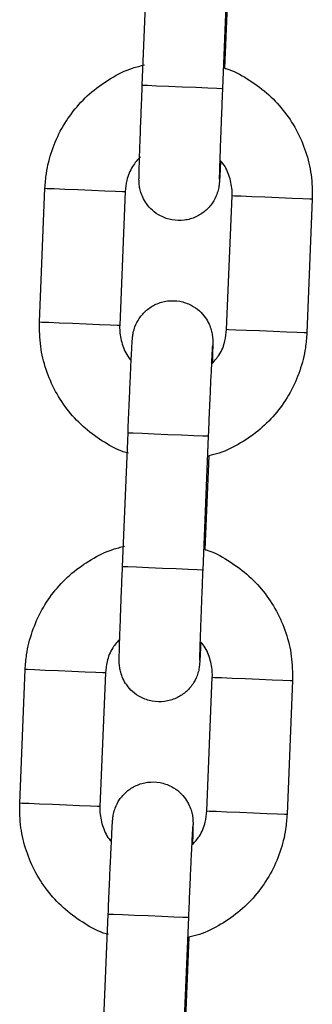
# Model space of a CAD drawing. Units: millimetres. Extents: x 0.1 to 15.5, y 0.9 to 14.9.
# Drawn here: x 9.9 to 9.9, y 12.2 to 12.2 of the extents above; entities that cross this region are included whole.
import ezdxf

# ---------------------------------------------------------------- set-up
doc = ezdxf.new("R2010")
doc.units = ezdxf.units.MM
doc.layers.add('FORMAT', color=7, linetype='Continuous')

# ---------------------------------------------------------------- blocks, each defined once
blk = doc.blocks.new('K086-A')
at = {"layer": 'FORMAT'}
for p, q in [((22.71221992820835, 12.23852176424585), (22.71263048500156, 12.2485133504542)), ((22.71862552017307, 12.24826700445734), (22.71821496337986, 12.238275418249)), ((22.71865985244846, 12.24678135868631), (22.71837255806064, 12.2397857999476)), ((22.70453474372959, 12.22082240339838), (22.7049453005228, 12.23081393000208)), ((22.71094009727573, 12.23056764360987), (22.71052954048252, 12.22057605740152)), ((22.7185225233469, 12.22024763580881), (22.71893308014011, 12.23023916241251)), ((22.72492811531162, 12.22999281641565), (22.72451755851841, 12.22000128981195)), ((22.7107419714365, 12.20255214926325), (22.71115252822971, 12.21254367586695)), ((22.71714732498264, 12.21229738947473), (22.71673676818943, 12.20230580326639)), ((22.71718189567661, 12.21081168409906), (22.71689436287021, 12.20381612536035)), ((22.70305654853916, 12.18485272881113), (22.70346710533237, 12.19484431501947)), ((22.70946214050388, 12.19459796902262), (22.70905158371067, 12.18460638281427)), ((22.71704456657505, 12.18427796122156), (22.71745512336826, 12.1942695474299)), ((22.72344992012119, 12.19402320143305), (22.72303936332798, 12.1840316152247)), ((22.70926377624607, 12.166582474676), (22.70967433303928, 12.17657406088434)), ((22.71566936821079, 12.17632771488748), (22.71525881141758, 12.16633612867914)), ((22.71570393890476, 12.17484206911646), (22.71541640609836, 12.16784651037775))]:
    blk.add_line(p, q, dxfattribs=at)
at = {"layer": 'FORMAT', "flags": 128}
for points in [[(22.71221992820835, 12.23852176424585), (22.71226188987827, 12.23852003571115), (22.71261141151523, 12.23850567099176), (22.71327516883945, 12.2384784316691), (22.71417305320835, 12.23844153639399), (22.71519706100559, 12.23839945551477), (22.71622345298862, 12.23835725542627), (22.71712848991489, 12.23832006212793), (22.71780297607517, 12.23829234596811), (22.71816584915256, 12.23827744480692), (22.71821496337986, 12.238275418249)], [(22.7049453005228, 12.23081393000208), (22.70511910766697, 12.23080683704935), (22.70563337654209, 12.23078567740045), (22.70642635673618, 12.23075307365976), (22.70740220398044, 12.23071301933847), (22.7084431394968, 12.23067022320352), (22.70942375511265, 12.23062993046366), (22.71022579521274, 12.2305969690951), (22.71075246185398, 12.23057533260904), (22.71094009727573, 12.23056764360987)], [(22.72492811531162, 12.22999281641565), (22.72492811531162, 12.22999281641565), (22.72474024147129, 12.23000056501947), (22.72421357483005, 12.23002220150553), (22.72341153472996, 12.23005516287409), (22.72243091911411, 12.23009545561396), (22.72138998359775, 12.2301382517489), (22.72041413635349, 12.23017830607019), (22.71962139457798, 12.23021090981089), (22.71910688728428, 12.23023200985514), (22.71893308014011, 12.23023916241251)], [(22.70453474372959, 12.22082240339838), (22.70470855087375, 12.22081525084101), (22.70522281974888, 12.22079409119211), (22.70601579994297, 12.22076154705606), (22.70699164718723, 12.22072143313013), (22.70803258270359, 12.22067863699518), (22.70901319831943, 12.22063834425531), (22.70981523841953, 12.22060538288675), (22.71034190506077, 12.2205837464007), (22.71052954048252, 12.22057605740152)], [(22.72451755851841, 12.22000128981195), (22.72451732009983, 12.22000128981195), (22.72432968467808, 12.22000897881113), (22.72380301803684, 12.22003061529718), (22.72300097793674, 12.22006357666574), (22.7220203623209, 12.22010386940561), (22.72097942680454, 12.22014666554056), (22.72000357956028, 12.22018677946649), (22.71921083778476, 12.22021932360254), (22.71869633049106, 12.22024048325144), (22.7185225233469, 12.22024763580881), (22.7185225233469, 12.22024763580881)], [(22.71115252822971, 12.21254367586695), (22.71119448989963, 12.21254200693689), (22.7115440115366, 12.2125276422175), (22.71220753044224, 12.21250034329019), (22.71310565322971, 12.21246344801508), (22.71412942260837, 12.21242136713587), (22.71515581459141, 12.21237922665201), (22.71606108993625, 12.21234203335367), (22.71673557609653, 12.21231431719385), (22.71709821075535, 12.21229935642801), (22.71714732498264, 12.21229738947473)], [(22.7107419714365, 12.20255214926325), (22.71078393310642, 12.20255042072855), (22.71113345474338, 12.20253605600916), (22.71179697364902, 12.20250875708185), (22.7126950964365, 12.20247186180674), (22.71371886581516, 12.20242978092752), (22.71474525779819, 12.20238764044367), (22.71565053314304, 12.20235044714533), (22.71632501930332, 12.20232273098551), (22.71668765396213, 12.20230782982431), (22.71673676818943, 12.20230580326639)], [(22.70946214050388, 12.19459796902262), (22.70927426666355, 12.19460571762644), (22.70874760002231, 12.19462735411249), (22.70794579834079, 12.19466031548105), (22.70696494430637, 12.19470060822092), (22.70592400879001, 12.19474334475122), (22.70494839996433, 12.19478345867716), (22.70415541977024, 12.19481606241785), (22.70364115089512, 12.1948371624621), (22.70346710533237, 12.19484431501947)], [(22.71745512336826, 12.1942695474299), (22.71762893051243, 12.19426239487253), (22.71814319938755, 12.19424123522364), (22.71893617958164, 12.19420869108759), (22.7199120268259, 12.19416857716165), (22.72095296234226, 12.19412578102671), (22.7219335779581, 12.19408548828684), (22.7227356180582, 12.19405252691828), (22.72326228469944, 12.19403089043222), (22.72344992012119, 12.19402320143305), (22.72344992012119, 12.19402320143305)], [(22.70905158371067, 12.18460638281427), (22.70886370987034, 12.18461413141809), (22.7083370432291, 12.18463576790415), (22.707535003129, 12.18466872927271), (22.70655438751316, 12.18470902201258), (22.7055134519968, 12.18475181814753), (22.70453760475254, 12.18479187246881), (22.70374486297703, 12.18482447620951), (22.7032305941019, 12.18484557625376), (22.70305654853916, 12.18485272881113)], [(22.71704456657505, 12.18427796122156), (22.71721837371921, 12.18427080866419), (22.71773264259433, 12.18424970861994), (22.71852562278843, 12.18421710487925), (22.71950147003269, 12.18417699095331), (22.72054240554905, 12.18413425442301), (22.72152302116489, 12.18409396168314), (22.72232506126499, 12.18406100031458), (22.72285172790622, 12.18403936382852), (22.72303936332798, 12.1840316152247), (22.72303936332798, 12.1840316152247)], [(22.70967433303928, 12.17657406088434), (22.70971653312778, 12.17657233234964), (22.71006581634617, 12.17655796763025), (22.71072957367038, 12.17653072830759), (22.71162745803928, 12.17649383303247), (22.71265146583652, 12.17645175215326), (22.71367785781955, 12.17640955206476), (22.71458289474582, 12.17637235876642), (22.71525761932468, 12.1763446426066), (22.7156202539835, 12.17632974144541), (22.71566936821079, 12.17632771488748)]]:
    blk.add_lwpolyline(points, dxfattribs=at)
at = {"layer": 'FORMAT'}
for points, knots in [([(22.7049453005228, 12.23081393000208), (22.70497273744228, 12.23118340748075), (22.70504405001235, 12.23214373339757), (22.70542931611532, 12.23366131085455), (22.7061523501278, 12.23529317560857), (22.70715775422547, 12.23677014215169), (22.70840683721951, 12.23804990417735), (22.70986646959761, 12.23907262198733), (22.71120965660054, 12.23974866010573), (22.71208206245034, 12.23995842275868), (22.71237752288913, 12.24002946373545)], [0, 0, 0, 0, 0.08755737340576102, 0.2275743974845914, 0.3677104127024302, 0.5078437629290736, 0.6479817242276474, 0.7881154857480465, 0.928240404612892, 0.9999999999999999, 0.9999999999999999, 0.9999999999999999, 0.9999999999999999]), ([(22.71837255806064, 12.2397857999476), (22.71840423218497, 12.23977708955677), (22.71900726042701, 12.23961125668753), (22.72008861958863, 12.23901095806101), (22.72154287449927, 12.23798808206444), (22.72277763068893, 12.23669207563758), (22.7237690541541, 12.2352063460548), (22.72447509158052, 12.23356690381294), (22.72490648666541, 12.23180997387859), (22.72492083628719, 12.23060437245109), (22.72492811531162, 12.22999281641565)], [0, 0, 0, 0, 0.00782481629147327, 0.1489728634808833, 0.2901212687559731, 0.4312573575444436, 0.5724036061951847, 0.7135536848158633, 0.8546966112585476, 1, 1, 1, 1]), ([(22.71807024330234, 12.23286313768946), (22.71806423345594, 12.2327396388118), (22.7180416897562, 12.23227637844135), (22.71801180831869, 12.23172479736419), (22.71798749680863, 12.23134747399123), (22.71797163497001, 12.23115432305163), (22.71795176069542, 12.23098586693774), (22.71790661577221, 12.23072473288445), (22.71777757290953, 12.23026881773145), (22.71747267940633, 12.22967869978125), (22.71694322506197, 12.22908601588821), (22.7162216341411, 12.22862687695484), (22.71536104881931, 12.22837993309619), (22.71444138173944, 12.22840331896619), (22.71361703339323, 12.22868592335904), (22.71297823590327, 12.22912861947221), (22.71253408725794, 12.22962592403743), (22.71224698293269, 12.23012298072896), (22.71208355930764, 12.23057205286928), (22.71200931671307, 12.23093094288375), (22.71198500890284, 12.23116176609798), (22.71197750318867, 12.23129061144387), (22.71197375166127, 12.23140323960794), (22.71197372563517, 12.23155542410492), (22.71197689982261, 12.23182614403955), (22.71199213300758, 12.23240031286874), (22.71202078787871, 12.2333020140995), (22.71206123656054, 12.23445080002235), (22.71211017799111, 12.23577069258132), (22.71216408645238, 12.2371516064031), (22.71220215213076, 12.23808560268477), (22.71221992820835, 12.23852176424585)], [0, 0, 0, 0, 0.02274094752568767, 0.08530425397146585, 0.1490257708843752, 0.1736245268281981, 0.1853695640960282, 0.1953958011966147, 0.2145042887317721, 0.2441949101220715, 0.2781255807209068, 0.3123854477113526, 0.3496716370382014, 0.3882032582867462, 0.4253870208443185, 0.4568129526619111, 0.4842087068354264, 0.5079865414127792, 0.5280687351510935, 0.5439634650072109, 0.5541713600162632, 0.5614664501438934, 0.5708954569711645, 0.5896878407520385, 0.6340658962236541, 0.6946240742426721, 0.7586871154196236, 0.82126938629526, 0.8834906543505763, 0.9455919692680168, 1, 1, 1, 1]), ([(22.71821496337986, 12.238275418249), (22.71820441832357, 12.23801721852393), (22.71817373021155, 12.23726580842227), (22.7181251813771, 12.23604050383252), (22.71807391522349, 12.23468612893881), (22.71803079518474, 12.23349650947235), (22.71799865454783, 12.23252470515759), (22.71798004304116, 12.23187707326175), (22.71797371727632, 12.23154294070806), (22.71797387146113, 12.23151061592031), (22.71797392219639, 12.23149997946344)], [0, 0, 0, 0, 0.07809517151596664, 0.2272717411661739, 0.3765810526574669, 0.5257343527823944, 0.6745045089461205, 0.8222968414261443, 0.9415268635210065, 1, 1, 1, 1]), ([(22.71207830757236, 12.23316914793573), (22.71187069292761, 12.23293636636114), (22.71141261935815, 12.23242276537163), (22.71104031284528, 12.23150182701098), (22.7109702004044, 12.23084825712973), (22.71094009727573, 12.23056764360987)], [0, 0, 0, 0, 0.3211265877069933, 0.7085222823998979, 1, 1, 1, 1]), ([(22.71893308014011, 12.23023916241251), (22.71893438243466, 12.2303875603811), (22.71893897084271, 12.23091041351469), (22.71872622831767, 12.23178698739681), (22.71838163852487, 12.23255949669871), (22.71806324388205, 12.23287248765151), (22.7180125460062, 12.23292232510172)], [0, 0, 0, 0, 0.1530758342825061, 0.5393347439952711, 0.9266484154247654, 1, 1, 1, 1]), ([(22.71115252822971, 12.21254367586695), (22.7111632282166, 12.21280340500194), (22.71119436958076, 12.21355932338152), (22.71124720102932, 12.21479250449735), (22.71130727247407, 12.21615766516148), (22.71136317900788, 12.21736335824786), (22.71141151278686, 12.21835599842048), (22.71145169607814, 12.21910076552555), (22.71147484213622, 12.21946672788723), (22.71149120204324, 12.21966097381843), (22.71151118948443, 12.2198293243218), (22.71155581768732, 12.22009056042767), (22.71168547729655, 12.22054636935896), (22.71199012071781, 12.22113654303572), (22.71251965353701, 12.22172920554836), (22.7132411562951, 12.22218828396395), (22.71410164712403, 12.22243533061006), (22.71502129360203, 12.22241183560433), (22.71584577371947, 12.22212942933944), (22.71648463689677, 12.22168665737077), (22.71692872346727, 12.22118934175702), (22.71721601793512, 12.22069235142222), (22.71737888510221, 12.22024309800505), (22.71745361188629, 12.21988430506641), (22.71747781918645, 12.2196534502527), (22.71748542287502, 12.21952461392535), (22.7174886418096, 12.21941195009818), (22.71748957832721, 12.21926015578534), (22.7174852104498, 12.21898517252517), (22.71747300320464, 12.21849427949743), (22.71745551469473, 12.21795707560701), (22.71744797081089, 12.21772534605585)], [0, 0, 0, 0, 0.03247829317805837, 0.09452516276265097, 0.1566744360653698, 0.2188787186064406, 0.2812080512024303, 0.3438560272218814, 0.4076633136606393, 0.4322955299805044, 0.4440564133831388, 0.4540947887825476, 0.4732340089973022, 0.5029624909961496, 0.536938940077254, 0.5712450296941871, 0.6085719790351416, 0.647155586263008, 0.6843981066080755, 0.7158664376814922, 0.743299153577972, 0.7671090686641795, 0.7872173025969421, 0.8031354573306514, 0.8133571245974406, 0.8206620570932929, 0.8301036316242733, 0.848921397910237, 0.8933593714013925, 0.9539992443396849, 1, 1, 1, 1]), ([(22.71118471473789, 12.21100313421808), (22.71112136758062, 12.21102024142052), (22.71048589237659, 12.21119185452513), (22.70937359298375, 12.21180258902856), (22.70792013449215, 12.21282766895998), (22.7066849632564, 12.21412294456419), (22.70569350548509, 12.21560885320101), (22.704987916214, 12.21724840321436), (22.70455597813895, 12.21900519711377), (22.70454188998598, 12.22021083839169), (22.70453474372959, 12.22082240339838)], [0, 0, 0, 0, 0.0155054645869427, 0.1555450766359867, 0.2956019625725995, 0.435659638937662, 0.575714384938121, 0.7157654572623859, 0.8558212102921356, 1, 1, 1, 1]), ([(22.71052954048252, 12.22057605740152), (22.71052820327792, 12.22042763021269), (22.71052349189164, 12.21990467411339), (22.71073826133476, 12.21902977367241), (22.71106516434053, 12.21827809379644), (22.71136181133885, 12.21798275108628), (22.71139261573887, 12.21795208212458)], [0, 0, 0, 0, 0.1575581523540838, 0.5551273730602755, 0.9538035641530029, 1, 1, 1, 1]), ([(22.72451755851841, 12.22000128981195), (22.72449002973632, 12.21963181174393), (22.72441847932611, 12.21867149654459), (22.72403325055608, 12.21715399094133), (22.72331063376884, 12.21552187902304), (22.722304744212, 12.21404537303712), (22.72105615469524, 12.21276495493472), (22.71959604660412, 12.21174360768961), (22.71828420569624, 12.21107885138004), (22.71744474554986, 12.21087539111792), (22.71718189567661, 12.21081168409906)], [0, 0, 0, 0, 0.08825570977571211, 0.2293865514826537, 0.3706296227793727, 0.5118844494904898, 0.6531273181188572, 0.7943758258988759, 0.9356154206419867, 1, 1, 1, 1]), ([(22.71744797081089, 12.21772534605585), (22.71763219525644, 12.21793324789356), (22.71806590225503, 12.21842269695295), (22.71842209745125, 12.21931375509117), (22.71849235767774, 12.21996711914286), (22.7185225233469, 12.22024763580881)], [0, 0, 0, 0, 0.2964627067450011, 0.6979418511500787, 0.9999999999999999, 0.9999999999999999, 0.9999999999999999, 0.9999999999999999]), ([(22.71746275276279, 12.21906823870264), (22.71746284964944, 12.21906912011215), (22.71746329033601, 12.21907312908476), (22.71745148258457, 12.21891345666696), (22.71742944862751, 12.21853269677191), (22.7173928399087, 12.2178294904788), (22.71734494684539, 12.21683681926694), (22.71728901865105, 12.21561693698637), (22.71722895192476, 12.21424007292259), (22.71718079316167, 12.21310478320262), (22.71715383314483, 12.21245439384253), (22.71714732498264, 12.21229738947473)], [0, 0, 0, 0, 0.02282945853497612, 0.1038365240467681, 0.2200223655647324, 0.3593663337397567, 0.5058199041034195, 0.6542254429004682, 0.8032472505702336, 0.9525037728303078, 1, 1, 1, 1]), ([(22.70346710533237, 12.19484431501947), (22.70349463973877, 12.19521377094676), (22.70356620856079, 12.19617407942311), (22.70395131943484, 12.19769167682349), (22.70467437199738, 12.19932356530804), (22.70567984487831, 12.20080038842385), (22.7069286210343, 12.20208036246), (22.7083883349104, 12.20310306384086), (22.7097315602067, 12.20377898034527), (22.71060394938001, 12.20398876059877), (22.71089932769871, 12.2040597891482)], [0, 0, 0, 0, 0.08755576611583246, 0.2275793628796453, 0.3677173886736238, 0.5078488624421471, 0.6479790397791371, 0.7881148118433412, 0.9282587493152312, 0.9999999999999999, 0.9999999999999999, 0.9999999999999999, 0.9999999999999999]), ([(22.71689436287021, 12.20381612536035), (22.71692611698278, 12.20380743657912), (22.71752943706348, 12.20364235194389), (22.71861052436622, 12.20304104234852), (22.72006476968351, 12.20201840237311), (22.72129961485449, 12.20072246783635), (22.7222912077658, 12.19923677143921), (22.72299672749329, 12.19759714343487), (22.72342868539169, 12.19584037186538), (22.72344277383205, 12.19463474786786), (22.72344992012119, 12.19402320143305)], [0, 0, 0, 0, 0.007841712750201008, 0.1489905517974517, 0.2901195871350709, 0.4312709370458623, 0.5724119783251284, 0.7135576013155247, 0.8547035984815206, 1, 1, 1, 1]), ([(22.71659228653049, 12.19689352270685), (22.71658628636475, 12.19677000066255), (22.71656378040176, 12.19630668299029), (22.71653325019258, 12.19575521458133), (22.71651002371333, 12.19537784722521), (22.71649321626943, 12.19518471627267), (22.71647386554729, 12.19501624811343), (22.71642865057117, 12.19475507874991), (22.71629929993912, 12.19429921674415), (22.7159944864569, 12.193709153571), (22.71546522647156, 12.19311624405051), (22.71474354308418, 12.1926573323453), (22.71388303178798, 12.19241019273792), (22.71296342644461, 12.19243374210597), (22.71213903160503, 12.19271629961255), (22.71150009313975, 12.19315888585148), (22.71105583598079, 12.19365617691616), (22.71076908488509, 12.19415337860661), (22.71060552650567, 12.19460237261406), (22.71053150349587, 12.19496134045217), (22.71050677632854, 12.19519207433583), (22.71049926232342, 12.19532101677574), (22.7104960075693, 12.19543352048091), (22.7104951128557, 12.19558578381289), (22.71049927291721, 12.19585653776991), (22.71051404276556, 12.19643069238915), (22.71054297191846, 12.19733239751982), (22.71058286230151, 12.19848114477096), (22.71063233001302, 12.1998010484585), (22.71068610876215, 12.20118196704239), (22.71072418816299, 12.20211596670011), (22.7107419714365, 12.20255214926325)], [0, 0, 0, 0, 0.02274254303043405, 0.08530479118951857, 0.1490259964353186, 0.1736249855855276, 0.1853693625965079, 0.195395583088326, 0.2145089842360851, 0.2441973621105329, 0.2781213666211348, 0.3123908730281073, 0.3496674678094213, 0.3881990885008939, 0.425381986051434, 0.4568160181842797, 0.4842117269758903, 0.5079845670618212, 0.5280667275333675, 0.5439637703004093, 0.5541705427287711, 0.5614671204805093, 0.5708949224979035, 0.5896873039414701, 0.6340660457869043, 0.6946241234894484, 0.7586870585440127, 0.8212670955049708, 0.8834907532256799, 0.9455895924761669, 1, 1, 1, 1]), ([(22.71673676818943, 12.20230580326639), (22.71672620994911, 12.20204760378143), (22.71669548360193, 12.20129619743417), (22.71664742548352, 12.20007086647998), (22.71659553305187, 12.19871647794749), (22.71655291513422, 12.19752689050252), (22.71652081031322, 12.19655502222482), (22.7165016055577, 12.19590740270174), (22.71649594180314, 12.19557326568061), (22.71649578018593, 12.19554094123119), (22.71649572700596, 12.19553030487619)], [0, 0, 0, 0, 0.0780948598395363, 0.2272699075307957, 0.3765849037243359, 0.5257321233764503, 0.6745056002278039, 0.8222976689475276, 0.9415270820808553, 1, 1, 1, 1]), ([(22.71053669303989, 12.19712025877558), (22.71035245047357, 12.1969123428407), (22.70991874732032, 12.19642291306624), (22.70956292237576, 12.19553176091537), (22.70949241517416, 12.19487847823071), (22.70946214050388, 12.19459796902262)], [0, 0, 0, 0, 0.2964862103819937, 0.6979223556194021, 1, 1, 1, 1]), ([(22.71745512336826, 12.1942695474299), (22.71745645728048, 12.19441795215422), (22.71746115753819, 12.1949408793425), (22.71724652892851, 12.1958159229052), (22.71691920872296, 12.19656712558022), (22.71662300803188, 12.19686285054373), (22.71659228653049, 12.19689352270685)], [0, 0, 0, 0, 0.1575467185767807, 0.5551404309662956, 0.9538598139120593, 1, 1, 1, 1]), ([(22.70967433303928, 12.17657406088434), (22.70968514015009, 12.17683376901729), (22.7097165944641, 12.17758965453137), (22.70976878066983, 12.17882284338881), (22.70982943836031, 12.18018798875888), (22.70988519575155, 12.18139367464206), (22.7099335412812, 12.18238641167223), (22.70997382212123, 12.18313102926364), (22.70999664738962, 12.18349719141585), (22.71001349294135, 12.18369127847651), (22.71003284224104, 12.18385967237733), (22.71007805191663, 12.18412085872293), (22.71020744308304, 12.18457665103229), (22.71051192386846, 12.18516693269881), (22.71104147297853, 12.18575966521345), (22.71176316476237, 12.18621860003073), (22.71262367806309, 12.18646573775364), (22.71354327989945, 12.18644218807636), (22.71436767563397, 12.18615963064254), (22.71500661389916, 12.18571704440361), (22.71545087110177, 12.18521975329892), (22.71573762219383, 12.18472255172852), (22.71590118055871, 12.18427355737182), (22.71597520360853, 12.18391459043593), (22.71599993068855, 12.18368385460595), (22.7160074449265, 12.1835549172774), (22.71601069825089, 12.18344238244205), (22.71601161029218, 12.18329049740529), (22.71600725915675, 12.18301558938943), (22.71599504551238, 12.18252459275933), (22.71597755759546, 12.18198739575924), (22.71597001403904, 12.1817556714686)], [0, 0, 0, 0, 0.03247620999521419, 0.0945226332315167, 0.1566722718843029, 0.2188765205585743, 0.2812074546136918, 0.3438541799911379, 0.4076622267568755, 0.4322936961652482, 0.4440539314986269, 0.4540936918292754, 0.4732329016237808, 0.5029568427222109, 0.5369351216837563, 0.571249569199172, 0.6085764982176622, 0.6471601477960556, 0.6843932529802013, 0.7158697303021633, 0.7433024312630431, 0.7671073715925251, 0.787216648817469, 0.8031351572126277, 0.8133557117503057, 0.8206621420027158, 0.830102672090957, 0.8489204281316853, 0.8933583774288164, 0.9539992693845579, 0.9999999999999999, 0.9999999999999999, 0.9999999999999999, 0.9999999999999999]), ([(22.70970675796604, 12.17503345963083), (22.70964341083788, 12.17505056695696), (22.70900785846504, 12.17522220224233), (22.70789549345397, 12.17583293538151), (22.70644189484926, 12.17685791116124), (22.70520706229114, 12.17815341381534), (22.7042155031803, 12.17963918435449), (22.70350996332751, 12.1812787792314), (22.70307808261975, 12.18303556719726), (22.70306379558576, 12.18424118402796), (22.70305654853916, 12.18485272881113)], [0, 0, 0, 0, 0.01550541442098614, 0.1555635342389655, 0.2956172081542416, 0.4356648082197072, 0.5757151905007554, 0.715770119132821, 0.8558254190300131, 0.9999999999999999, 0.9999999999999999, 0.9999999999999999, 0.9999999999999999]), ([(22.70905158371067, 12.18460638281427), (22.70905024558203, 12.1844579746266), (22.70904553047773, 12.18393503524018), (22.70926039424636, 12.18306022896464), (22.70958697660432, 12.18230840137581), (22.70988361551178, 12.18201307614978), (22.70991442054844, 12.18198240753733)], [0, 0, 0, 0, 0.1575437033694284, 0.5551298064129941, 0.953801602472433, 0.9999999999999999, 0.9999999999999999, 0.9999999999999999, 0.9999999999999999]), ([(22.72303936332798, 12.1840316152247), (22.72301192469501, 12.18366215752572), (22.72294060390674, 12.18270183219825), (22.72255535185729, 12.1811842618899), (22.72183235039017, 12.17955234499274), (22.72082683673477, 12.17807561313199), (22.71957817258123, 12.17679530249548), (22.71811805144068, 12.17577385632281), (22.71680614857438, 12.17510924197446), (22.71596670645783, 12.17490576331144), (22.71570393890476, 12.17484206911646)], [0, 0, 0, 0, 0.08824980796477272, 0.2293862760131657, 0.3706380825440218, 0.5118832849756213, 0.6531271806719853, 0.7943767155610065, 0.93563448071511, 1, 1, 1, 1]), ([(22.71597001403904, 12.1817556714686), (22.71615425660172, 12.18196358740348), (22.71658795975497, 12.18245301717794), (22.71694378469953, 12.18334416932881), (22.71701429190113, 12.1839974520171), (22.71704456657505, 12.18427796122156)], [0, 0, 0, 0, 0.2964862103819937, 0.6979223556194021, 1, 1, 1, 1]), ([(22.71598479599094, 12.18309856411539), (22.71598489287759, 12.1830994455249), (22.7159853335496, 12.18310345449387), (22.71597352609285, 12.182943782127), (22.71595149022948, 12.18256302190454), (22.71591489059835, 12.18185981716848), (22.71586696123165, 12.18086715096248), (22.71581117430366, 12.1796473071208), (22.71575056737753, 12.17827045174814), (22.71570286534449, 12.17713512365477), (22.7156758818736, 12.17648471902245), (22.71566936821079, 12.17632771488748)], [0, 0, 0, 0, 0.02282943718995403, 0.1038364269619907, 0.220022159848848, 0.3593659977404459, 0.5058194311733667, 0.6542198830261724, 0.8032425251048311, 0.952503817238195, 1, 1, 1, 1])]:
    blk.add_open_spline(points, degree=3, knots=knots, dxfattribs=at)

msp = doc.modelspace()

# ---------------------------------------------------------------- block references
at = {"layer": 'Defpoints'}
msp.add_blockref('K086-A', (-12.78542512786565, 0), dxfattribs=at)

doc.saveas('drawing.dxf')
